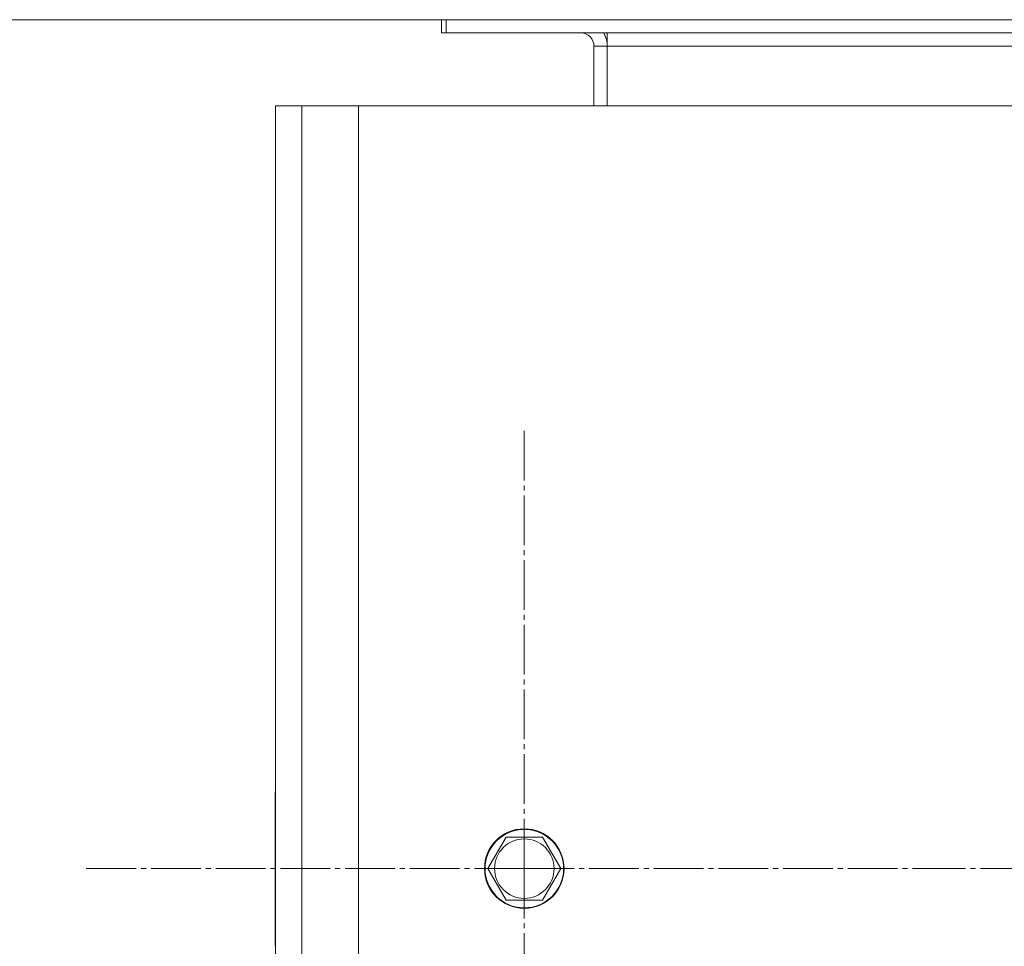
# Model space of a CAD drawing. Units: millimetres. Extents: x 0 to 26070, y -9 to 17820.
# Drawn here: x 2960 to 3257, y 6679 to 6959 of the extents above; entities that cross this region are included whole.
import ezdxf

# ---------------------------------------------------------------- set-up
doc = ezdxf.new("R2010")
doc.units = ezdxf.units.MM
doc.linetypes.add('K5LT_AXLED', pattern=[19.5, 15, -1.5, 1.5, -1.5])
doc.linetypes.add('K5LT_THIN', pattern=[0])
for name, color, linetype, true_color in [('DIM', 6, 'Continuous', 0xff00ff), ('OSI', 2, 'Continuous', 0xffff00), ('R', 1, 'Continuous', 0xff0000)]:
    doc.layers.add(name, color=color, linetype=linetype, true_color=true_color)

msp = doc.modelspace()

# ---------------------------------------------------------------- linework, layer by layer
at = {"layer": 'DIM', "color": 7, "linetype": 'K5LT_THIN', "lineweight": 18}
msp.add_line((3087.43, 6958.88), (2277.7, 6958.88), dxfattribs=at)
at = {"layer": 'OSI', "color": 30, "linetype": 'K5LT_AXLED', "lineweight": 18, "true_color": 0xff8000}
for p, q in [((3112.43, 6702.88), (3112.43, 6834.88)), ((3112.43, 6702.88), (2980.43, 6702.88)), ((3112.43, 6702.88), (3244.43, 6702.88)), ((3112.43, 6702.88), (3112.43, 6570.88)), ((3362.43, 6702.88), (3230.43, 6702.88))]:
    msp.add_line(p, q, dxfattribs=at)
at = {"layer": 'R', "color": 7, "linetype": 'K5LT_THIN', "lineweight": 18}
for p, q in [((3087.43, 6954.88), (3087.43, 6958.88)), ((3087.43, 6958.88), (3088.93, 6958.88)), ((3088.93, 6954.88), (3088.93, 6958.88)), ((3088.93, 6958.88), (3271.43, 6958.88)), ((3087.43, 6954.88), (3088.93, 6954.88)), ((3088.93, 6954.88), (3271.43, 6954.88)), ((3137.43, 6954.88), (3137.43, 6950.88)), ((3137.43, 6950.88), (3133.43, 6950.88)), ((3133.43, 6950.88), (3133.43, 6932.88)), ((3137.43, 6950.88), (3137.43, 6932.88)), ((3137.43, 6950.88), (3271.43, 6950.88)), ((3037.43, 6932.88), (3045.43, 6932.88)), ((3037.43, 5332.88), (3037.43, 6932.88)), ((3045.43, 6932.88), (3045.43, 5332.88)), ((3045.43, 6932.88), (3062.43, 6932.88)), ((4412.43, 6932.88), (3062.43, 6932.88)), ((3062.43, 6932.88), (3062.43, 5332.88)), ((3037.43, 6926.88), (3037.43, 6740.88)), ((3037.43, 6740.88), (3037.43, 6726.32)), ((3037.3, 6724.88), (3037.3, 6680.88)), ((3101.46, 6702.88), (3106.95, 6712.38)), ((3106.95, 6712.38), (3112.43, 6712.38)), ((3112.43, 6712.38), (3117.92, 6712.38)), ((3117.92, 6712.38), (3123.4, 6702.88)), ((3106.95, 6693.38), (3101.46, 6702.88)), ((3123.4, 6702.88), (3117.92, 6693.38)), ((3117.92, 6693.38), (3106.95, 6693.38)), ((3037.43, 6679.45), (3037.43, 6664.32))]:
    msp.add_line(p, q, dxfattribs=at)
for radius in [12, 11.83, 8.97]:
    msp.add_circle((3112.43, 6702.88), radius, dxfattribs=at)
for centre, radius, start, end in [((3129.43, 6950.88), 4, 0, 90), ((3129.43, 6950.88), 8, 0, 30), ((3045.3, 6724.88), 8, 169.6568, 180), ((3045.3, 6680.88), 8, 180, 190.3432)]:
    msp.add_arc(centre, radius, start, end, dxfattribs=at)

doc.saveas('drawing.dxf')
